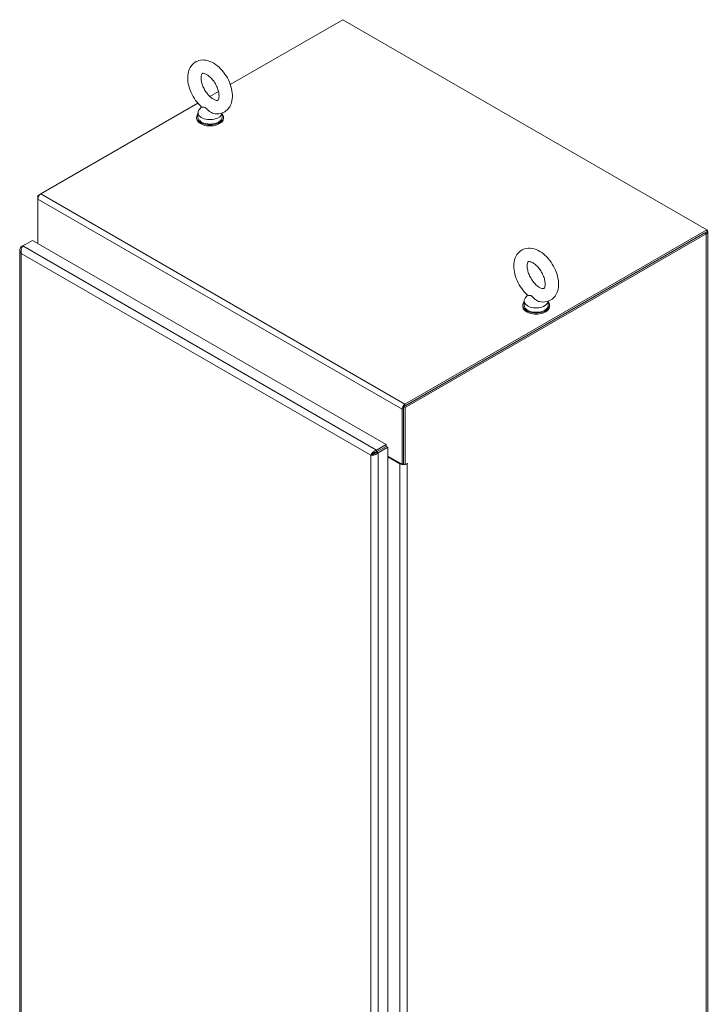
# Model space of a CAD drawing. Units: inches. Extents: x 17 to 407, y 8 to 257.
# Drawn here: x 383 to 406, y 127 to 160 of the extents above; entities that cross this region are included whole.
import ezdxf

# ---------------------------------------------------------------- set-up
doc = ezdxf.new("R2010")
doc.units = ezdxf.units.IN
doc.header["$LTSCALE"] = 25
doc.header["$MEASUREMENT"] = 0
doc.layers.add('Visible (ANSI)', color=7, linetype='Continuous', lineweight=5)
doc.layers.add('Visible Narrow (ANSI)', color=7, linetype='Continuous', lineweight=5)

msp = doc.modelspace()

# ---------------------------------------------------------------- linework, layer by layer
at = {"layer": 'Visible (ANSI)'}
for p, q in [((389.792, 157.84), (393.519, 159.992)), ((393.519, 159.992), (405.601, 153.016)), ((389.109, 157.446), (389.398, 157.613)), ((383.504, 154.21), (388.716, 157.218)), ((388.719, 156.905), (388.719, 156.759)), ((388.831, 157.1), (388.753, 156.998)), ((389.519, 156.897), (389.519, 156.759)), ((388.673, 156.759), (388.673, 156.723)), ((389.566, 156.759), (389.566, 156.723)), ((383.504, 154.21), (383.406, 154.153)), ((383.406, 154.153), (383.406, 154.039)), ((383.435, 154.136), (383.406, 154.153)), ((383.406, 152.565), (383.406, 154.039)), ((405.601, 153.016), (395.586, 147.234)), ((405.601, 152.957), (395.586, 147.175)), ((405.601, 152.957), (405.601, 153.016)), ((405.632, 152.957), (405.632, 100.514)), ((382.91, 152.482), (383.23, 152.667)), ((383.23, 152.667), (394.964, 145.892)), ((395.539, 147.148), (405.53, 152.916)), ((395.591, 147.118), (405.581, 152.886)), ((382.808, 152.341), (382.808, 105.083)), ((382.91, 152.482), (382.858, 152.452)), ((382.883, 152.438), (382.858, 152.452)), ((399.539, 150.658), (399.539, 150.513)), ((399.65, 150.854), (399.572, 150.751)), ((400.339, 150.651), (400.339, 150.513)), ((399.492, 150.513), (399.492, 150.476)), ((400.385, 150.513), (400.385, 150.476)), ((395.488, 147.063), (395.488, 145.239)), ((395.539, 145.257), (395.539, 147.148)), ((395.539, 147.148), (395.591, 147.118)), ((395.539, 145.268), (395.539, 147.093)), ((395.591, 145.227), (395.591, 147.118)), ((394.964, 145.892), (394.644, 145.708)), ((394.644, 145.648), (394.964, 145.833)), ((394.645, 145.648), (394.964, 145.832)), ((394.696, 145.618), (395.015, 145.802)), ((394.964, 145.833), (394.964, 145.892)), ((394.964, 145.832), (395.015, 145.802)), ((395.015, 145.802), (395.015, 98.463)), ((394.502, 145.566), (394.451, 145.536)), ((394.639, 145.644), (394.553, 145.594)), ((394.553, 145.594), (394.639, 145.644)), ((394.644, 145.648), (394.644, 145.708)), ((394.645, 145.648), (394.696, 145.618)), ((394.711, 145.687), (394.712, 145.687)), ((395.015, 145.511), (395.488, 145.239)), ((395.015, 145.482), (395.417, 145.25)), ((395.488, 145.239), (395.539, 145.268)), ((395.539, 145.257), (395.591, 145.227)), ((395.591, 145.227), (395.662, 145.268))]:
    msp.add_line(p, q, dxfattribs=at)
for centre, major_axis, start_param, end_param in [((389.119, 156.759), (-0.446, 0), 5.823067, 9.884896), ((389.119, 156.905), (0.4, 0), 2.728149, 6.249374), ((389.119, 156.723), (-0.446, 0), 0, 3.141593), ((389.119, 156.759), (0.4, 0), 3.141593, 6.283185), ((383.504, 154.096), (0.07, 0.121), 0.785398, 2.356194), ((405.459, 152.957), (0.173, 0), 5.497787, 6.893137), ((399.939, 150.658), (0.4, 0), 2.728149, 6.249374), ((399.939, 150.513), (-0.446, 0), 5.823067, 9.884896), ((399.939, 150.476), (-0.446, 0), 0, 3.141593), ((399.939, 150.513), (0.4, 0), 3.141593, 6.283185), ((395.586, 147.12), (-0.07, -0.121), 3.926991, 5.497787), ((394.172, 145.375), (0.335, -0.58), 1.568211, 1.573382), ((394.738, 145.587), (-0.14, 0), 5.458699, 5.497787), ((394.639, 145.758), (0.07, 0.121), 3.926991, 3.969585), ((394.639, 145.758), (0.07, 0.121), 4.041987, 4.093492), ((395.539, 145.321), (0.173, 0), 3.926991, 5.497787), ((395.539, 145.321), (0.1, 0), 4.618024, 4.712389), ((395.662, 145.259), (0.00558, 0.00967), 3.926991, 7.068583)]:
    msp.add_ellipse(centre, major_axis=major_axis, ratio=0.57735, start_param=start_param, end_param=end_param, dxfattribs=at)
for points, knots in [([(389.23, 156.882), (389.309, 156.866), (389.392, 156.864), (389.535, 156.898), (389.596, 156.927), (389.698, 157.004), (389.739, 157.052), (389.807, 157.165), (389.831, 157.231), (389.862, 157.383), (389.865, 157.471), (389.846, 157.656), (389.823, 157.754), (389.754, 157.945), (389.709, 158.038), (389.601, 158.212), (389.539, 158.293), (389.401, 158.436), (389.325, 158.498), (389.162, 158.596), (389.075, 158.631), (388.907, 158.66), (388.825, 158.658), (388.686, 158.619), (388.627, 158.588), (388.529, 158.507), (388.489, 158.458), (388.424, 158.342), (388.402, 158.274), (388.374, 158.117), (388.374, 158.028), (388.398, 157.841), (388.424, 157.743), (388.496, 157.553), (388.543, 157.461), (388.654, 157.29), (388.718, 157.21), (388.804, 157.125), (388.821, 157.109), (388.838, 157.094)], [0.305731, 0.305731, 0.305731, 0.305731, 0.617037, 0.617037, 0.859797, 0.859797, 1.092485, 1.092485, 1.361929, 1.361929, 1.693662, 1.693662, 2.053772, 2.053772, 2.410184, 2.410184, 2.764247, 2.764247, 3.122335, 3.122335, 3.4796, 3.4796, 3.783216, 3.783216, 4.022631, 4.022631, 4.25694, 4.25694, 4.531737, 4.531737, 4.868416, 4.868416, 5.228757, 5.228757, 5.584692, 5.584692, 5.938886, 5.938886, 6.021623, 6.021623, 6.021623, 6.021623]), ([(389.23, 157.353), (389.26, 157.336), (389.288, 157.325), (389.331, 157.312), (389.348, 157.311), (389.372, 157.313), (389.374, 157.315), (389.382, 157.321), (389.388, 157.326), (389.403, 157.355), (389.411, 157.379), (389.419, 157.438), (389.419, 157.473), (389.412, 157.551), (389.404, 157.595), (389.377, 157.69), (389.358, 157.74), (389.311, 157.839), (389.282, 157.889), (389.219, 157.981), (389.184, 158.023), (389.113, 158.096), (389.077, 158.126), (389.011, 158.171), (388.981, 158.187), (388.929, 158.207), (388.909, 158.211), (388.878, 158.213), (388.87, 158.211), (388.859, 158.207), (388.855, 158.206), (388.837, 158.172), (388.829, 158.149), (388.82, 158.09), (388.819, 158.056), (388.826, 157.979), (388.834, 157.935), (388.86, 157.841), (388.878, 157.791), (388.925, 157.691), (388.953, 157.641), (389.016, 157.549), (389.051, 157.506), (389.121, 157.433), (389.157, 157.402), (389.204, 157.369), (389.217, 157.36), (389.23, 157.353)], [0, 0, 0, 0, 0.255165, 0.255165, 0.509258, 0.509258, 0.843128, 0.843128, 1.146556, 1.146556, 1.432965, 1.432965, 1.684185, 1.684185, 1.94465, 1.94465, 2.216685, 2.216685, 2.495407, 2.495407, 2.774133, 2.774133, 3.045935, 3.045935, 3.305533, 3.305533, 3.556688, 3.556688, 3.839781, 3.839781, 4.270511, 4.270511, 4.564109, 4.564109, 4.815266, 4.815266, 5.075217, 5.075217, 5.346847, 5.346847, 5.625421, 5.625421, 5.904285, 5.904285, 6.176502, 6.176502, 6.283185, 6.283185, 6.283185, 6.283185]), ([(388.963, 157.071), (388.956, 157.075), (388.949, 157.078), (388.927, 157.085), (388.913, 157.086), (388.879, 157.087), (388.855, 157.086), (388.841, 157.092), (388.839, 157.093), (388.838, 157.094)], [0.9142381, 0.9142381, 0.9142381, 0.9142381, 0.9520549, 0.9520549, 1.0311037, 1.0311037, 1.1787345, 1.1787345, 1.2055934, 1.2055934, 1.2055934, 1.2055934]), ([(389.23, 156.882), (389.22, 156.884), (389.211, 156.887), (389.175, 156.899), (389.149, 156.913), (389.09, 156.952), (389.062, 156.979), (389.018, 157.023), (388.999, 157.045), (388.974, 157.064), (388.968, 157.068), (388.963, 157.071)], [0.5640631, 0.5640631, 0.5640631, 0.5640631, 0.5914337, 0.5914337, 0.6707937, 0.6707937, 0.7825907, 0.7825907, 0.8847232, 0.8847232, 0.9142381, 0.9142381, 0.9142381, 0.9142381]), ([(382.858, 152.452), (382.823, 152.417), (382.804, 152.373), (382.808, 152.33), (382.811, 152.294), (382.829, 152.259), (382.858, 152.229)], [0, 0, 0, 0, 0.857278, 0.857278, 0.857278, 1.570796, 1.570796, 1.570796, 1.570796]), ([(382.858, 152.229), (382.845, 152.277), (382.848, 152.334), (382.862, 152.383), (382.873, 152.424), (382.892, 152.459), (382.91, 152.482)], [0, 0, 0, 0, 0.857278, 0.857278, 0.857278, 1.570796, 1.570796, 1.570796, 1.570796]), ([(400.049, 150.636), (400.128, 150.619), (400.211, 150.617), (400.355, 150.652), (400.415, 150.68), (400.517, 150.758), (400.558, 150.806), (400.626, 150.918), (400.65, 150.984), (400.682, 151.137), (400.684, 151.225), (400.665, 151.41), (400.642, 151.508), (400.573, 151.699), (400.528, 151.792), (400.421, 151.965), (400.358, 152.046), (400.22, 152.189), (400.144, 152.252), (399.981, 152.349), (399.895, 152.385), (399.726, 152.414), (399.644, 152.412), (399.505, 152.372), (399.446, 152.341), (399.348, 152.261), (399.308, 152.211), (399.243, 152.095), (399.221, 152.027), (399.194, 151.871), (399.194, 151.782), (399.217, 151.595), (399.243, 151.497), (399.316, 151.307), (399.363, 151.214), (399.473, 151.043), (399.537, 150.964), (399.623, 150.878), (399.64, 150.862), (399.657, 150.847)], [0.305731, 0.305731, 0.305731, 0.305731, 0.617037, 0.617037, 0.859797, 0.859797, 1.092485, 1.092485, 1.361929, 1.361929, 1.693662, 1.693662, 2.053772, 2.053772, 2.410184, 2.410184, 2.764247, 2.764247, 3.122335, 3.122335, 3.4796, 3.4796, 3.783216, 3.783216, 4.022631, 4.022631, 4.25694, 4.25694, 4.531737, 4.531737, 4.868416, 4.868416, 5.228757, 5.228757, 5.584692, 5.584692, 5.938886, 5.938886, 6.021623, 6.021623, 6.021623, 6.021623]), ([(400.049, 151.107), (400.079, 151.089), (400.107, 151.078), (400.151, 151.066), (400.167, 151.065), (400.191, 151.067), (400.194, 151.069), (400.201, 151.074), (400.207, 151.079), (400.222, 151.109), (400.23, 151.132), (400.238, 151.192), (400.239, 151.226), (400.231, 151.304), (400.223, 151.349), (400.196, 151.443), (400.177, 151.493), (400.13, 151.593), (400.101, 151.643), (400.038, 151.735), (400.003, 151.777), (399.932, 151.849), (399.897, 151.879), (399.83, 151.925), (399.8, 151.941), (399.749, 151.96), (399.728, 151.965), (399.697, 151.967), (399.689, 151.964), (399.678, 151.96), (399.674, 151.959), (399.656, 151.926), (399.648, 151.903), (399.639, 151.843), (399.638, 151.81), (399.645, 151.732), (399.653, 151.688), (399.679, 151.594), (399.697, 151.544), (399.744, 151.444), (399.772, 151.395), (399.835, 151.302), (399.87, 151.259), (399.94, 151.186), (399.976, 151.156), (400.024, 151.122), (400.037, 151.114), (400.049, 151.107)], [0, 0, 0, 0, 0.255165, 0.255165, 0.509258, 0.509258, 0.843128, 0.843128, 1.146556, 1.146556, 1.432965, 1.432965, 1.684185, 1.684185, 1.94465, 1.94465, 2.216685, 2.216685, 2.495407, 2.495407, 2.774133, 2.774133, 3.045935, 3.045935, 3.305533, 3.305533, 3.556688, 3.556688, 3.839781, 3.839781, 4.270511, 4.270511, 4.564109, 4.564109, 4.815266, 4.815266, 5.075217, 5.075217, 5.346847, 5.346847, 5.625421, 5.625421, 5.904285, 5.904285, 6.176502, 6.176502, 6.283185, 6.283185, 6.283185, 6.283185]), ([(399.782, 150.825), (399.775, 150.829), (399.768, 150.832), (399.746, 150.839), (399.732, 150.84), (399.698, 150.841), (399.675, 150.84), (399.66, 150.845), (399.658, 150.846), (399.657, 150.847)], [0.9142381, 0.9142381, 0.9142381, 0.9142381, 0.9520549, 0.9520549, 1.0311037, 1.0311037, 1.1787345, 1.1787345, 1.2055934, 1.2055934, 1.2055934, 1.2055934]), ([(400.049, 150.636), (400.04, 150.638), (400.03, 150.64), (399.994, 150.653), (399.968, 150.666), (399.91, 150.706), (399.881, 150.732), (399.837, 150.777), (399.818, 150.798), (399.793, 150.818), (399.787, 150.821), (399.782, 150.825)], [0.5640631, 0.5640631, 0.5640631, 0.5640631, 0.5914337, 0.5914337, 0.6707937, 0.6707937, 0.7825907, 0.7825907, 0.8847232, 0.8847232, 0.9142381, 0.9142381, 0.9142381, 0.9142381]), ([(394.644, 145.708), (394.596, 145.695), (394.549, 145.664), (394.513, 145.628), (394.483, 145.597), (394.462, 145.564), (394.451, 145.536)], [0, 0, 0, 0, 0.857278, 0.857278, 0.857278, 1.570796, 1.570796, 1.570796, 1.570796]), ([(394.451, 145.536), (394.486, 145.531), (394.537, 145.535), (394.586, 145.552), (394.627, 145.566), (394.667, 145.589), (394.696, 145.618)], [0, 0, 0, 0, 0.857278, 0.857278, 0.857278, 1.570796, 1.570796, 1.570796, 1.570796]), ([(394.502, 145.566), (394.526, 145.57), (394.561, 145.58), (394.593, 145.601), (394.612, 145.614), (394.631, 145.629), (394.645, 145.648)], [0, 0, 0, 0, 0.982516, 0.982516, 0.982516, 1.570796, 1.570796, 1.570796, 1.570796]), ([(394.502, 145.566), (394.517, 145.584), (394.544, 145.609), (394.578, 145.627), (394.599, 145.638), (394.621, 145.645), (394.644, 145.648)], [0, 0, 0, 0, 0.982516, 0.982516, 0.982516, 1.570796, 1.570796, 1.570796, 1.570796])]:
    msp.add_open_spline(points, degree=3, knots=knots, dxfattribs=at)
msp.add_open_spline([(394.545, 145.606), (394.55, 145.599), (394.554, 145.591), (394.559, 145.583)], degree=3, dxfattribs=at)
at = {"layer": 'Visible Narrow (ANSI)'}
for p, q in [((395.488, 147.063), (383.406, 154.039)), ((383.504, 154.21), (395.586, 147.234)), ((405.581, 152.886), (405.53, 152.916)), ((405.581, 100.443), (405.581, 152.886)), ((382.91, 152.482), (394.644, 145.708)), ((382.858, 152.229), (382.858, 105.053)), ((394.451, 145.536), (382.858, 152.229)), ((395.539, 147.093), (395.488, 147.063)), ((395.586, 147.234), (395.586, 147.175)), ((394.451, 98.36), (394.451, 145.536)), ((394.639, 145.644), (394.639, 145.648)), ((394.641, 145.643), (394.639, 145.644)), ((394.696, 145.618), (394.696, 98.279)), ((395.417, 145.25), (395.442, 145.265)), ((395.417, 98.958), (395.417, 145.25)), ((395.646, 145.259), (395.662, 145.25)), ((395.662, 145.25), (395.662, 98.958))]:
    msp.add_line(p, q, dxfattribs=at)

doc.saveas('drawing.dxf')
